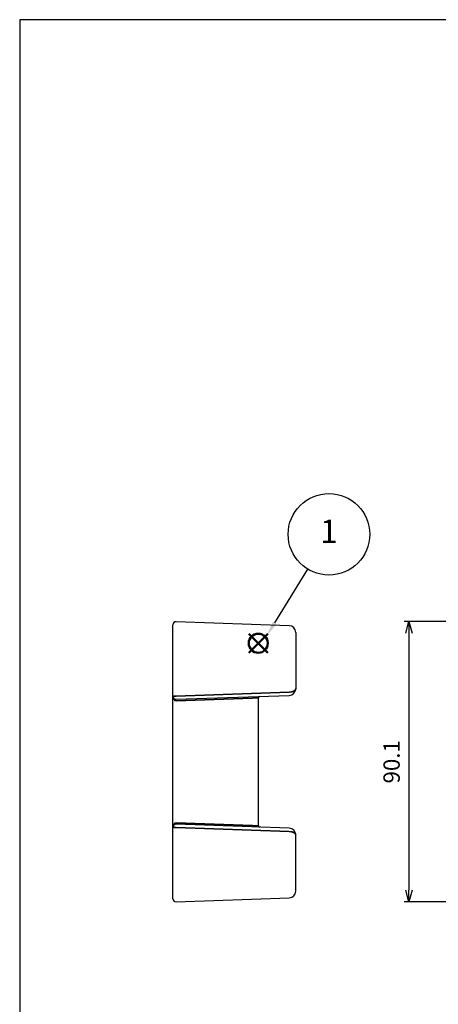
# Model space of a CAD drawing. Units: millimetres. Extents: x 0 to 2191, y 0 to 560.
# Drawn here: x 0 to 134, y 244 to 560 of the extents above; entities that cross this region are included whole.
import ezdxf

# ---------------------------------------------------------------- set-up
doc = ezdxf.new("R2010")
doc.units = ezdxf.units.MM
doc.header["$LTSCALE"] = 2
doc.layers.add('AM_12', color=7, linetype='Continuous', lineweight=50, plot=False)
for name, color, linetype, lineweight in [('AM_5', 3, 'Continuous', 25), ('Visible (ISO)', 7, 'Continuous', 25), ('Visible Narrow (ISO)', 7, 'Continuous', 35)]:
    doc.layers.add(name, color=color, linetype=linetype, lineweight=lineweight)
doc.styles.add('ACISOTS', font='isocp.shx', dxfattribs={"height": 1, "bigfont": 'bigfont.shx'})
doc.styles.get("Standard").update_dxf_attribs({"font": 'ISOCP.SHX', "bigfont": 'EXTFONT.SHX'})
doc.dimstyles.new('AM_ISO$0', dxfattribs={"dimtxt": 3.5, "dimasz": 2.5, "dimexe": 1, "dimexo": 1, "dimgap": 1.5, "dimtad": 1, "dimdsep": 46, "dimtxsty": 'STANDARD', "dimblk": 'OPEN30', "dimcen": 0, "dimclrd": 3, "dimclre": 3, "dimclrt": 2, "dimadec": 0, "dimazin": 2, "dimtp": 0.1, "dimtm": 0.1, "dimtfac": 0.71, "dimtmove": 0, "dimatfit": 3, "dimldrblk": 'OPEN30', "dimfxl": 1, "dimlwd": -1, "dimlwe": -1, "dimarcsym": 0})

# ---------------------------------------------------------------- blocks, each defined once
blk = doc.blocks.new('TK-A3')
blk.add_lwpolyline([(0, 0), (403, 0), (403, 280), (0, 280)], close=True)
blk = doc.blocks.new('_Open30')
at = {"color": 0, "linetype": 'ByBlock', "lineweight": -2}
for p, q in [((-1, 0.268), (0, 0)), ((0, 0), (-1, -0.268)), ((0, 0), (-1, 0))]:
    blk.add_line(p, q, dxfattribs=at)
blk = doc.blocks.new('*D16')
at = {"layer": 'AM_5', "color": 3}
for p, q in [((146.07, 366.51), (123.55, 366.51)), ((125.05, 362.76), (125.05, 280.16)), ((146.07, 276.41), (123.55, 276.41))]:
    blk.add_line(p, q, dxfattribs=at)
at = {"layer": 'Defpoints', "color": 0}
for p in [(147.57, 366.51), (125.05, 276.41), (147.57, 276.41)]:
    blk.add_point(p, dxfattribs=at)
at = {"layer": 'AM_5', "color": 3, "xscale": 3.75, "yscale": 3.75, "zscale": 3.75}
for p, rotation in [((125.05, 366.51), 90), ((125.05, 276.41), 270)]:
    blk.add_blockref('_Open30', p, dxfattribs=dict(at, rotation=rotation))
at = {"layer": 'AM_5', "color": 2, "insert": (120.17, 321.46), "char_height": 5.25, "attachment_point": 5, "rotation": 90}
blk.add_mtext('90.1', dxfattribs=at)
blk = doc.blocks.new('*S39')
at = {"layer": 'AM_12', "color": 4}
for p, q in [((73.6, 356.51), (79.73, 362.63)), ((73.6, 362.63), (79.73, 356.51))]:
    blk.add_line(p, q, dxfattribs=at)
blk.add_circle((76.67, 359.57), 3.06, dxfattribs=at)
blk = doc.blocks.new('*S41')
at = {"layer": 'AM_5', "color": 3}
blk.add_line((92.51, 383.39), (81.91, 366.09), dxfattribs=at)
blk.add_circle((99.37, 394.58), 13.12, dxfattribs=at)
at = {"layer": 'AM_5', "color": 3, "linetype": 'Continuous'}
blk.add_trace([(81.32, 366.45), (82.5, 365.73), (79.16, 361.61)], dxfattribs=at)
at = {"layer": 'AM_5', "color": 7, "insert": (99.37, 394.58), "char_height": 7.5, "attachment_point": 5, "style": 'ACISOTS'}
blk.add_mtext('1', dxfattribs=at)

msp = doc.modelspace()

# ---------------------------------------------------------------- linework, layer by layer
at = {"layer": 'Visible (ISO)'}
for p, q in [((49.186, 277.447), (49.186, 365.476)), ((86.611, 365.204), (50.221, 366.475)), ((88.686, 363.056), (88.686, 344.967)), ((50.221, 341.547), (86.611, 342.818)), ((76.686, 300.934), (76.686, 341.989)), ((86.611, 300.104), (50.221, 301.375)), ((88.686, 279.867), (88.686, 297.956)), ((50.221, 276.447), (86.611, 277.718))]:
    msp.add_line(p, q, dxfattribs=at)
for centre, radius, start, end in [((50.186, 365.476), 1, 88, 180), ((86.536, 363.056), 2.15, 0, 88), ((50.186, 342.547), 1, 180, 270), ((77.186, 341.989), 0.5, 92, 180), ((86.536, 344.967), 2.15, 272, 0), ((50.186, 342.547), 1, 270, 272), ((50.186, 300.376), 1, 90, 180), ((50.186, 300.376), 1, 88, 90), ((77.186, 300.934), 0.5, 180, 268), ((86.536, 297.956), 2.15, 0, 88), ((86.536, 279.867), 2.15, 272, 0), ((50.186, 277.447), 1, 180, 272)]:
    msp.add_arc(centre, radius, start, end, dxfattribs=at)
at = {"layer": 'Visible Narrow (ISO)'}
for p, q in [((50.221, 342.547), (49.186, 342.547)), ((86.611, 343.818), (50.221, 342.547)), ((50.221, 341.048), (74.756, 341.904)), ((76.686, 341.989), (74.756, 341.904)), ((74.756, 301.018), (50.221, 301.875)), ((74.756, 301.018), (76.686, 300.934)), ((49.186, 300.376), (50.221, 300.376)), ((50.221, 300.376), (86.611, 299.105))]:
    msp.add_line(p, q, dxfattribs=at)
for centre, major_axis, ratio, start_param, end_param in [((50.186, 342.547), (0, -1.5), 0.6666667, 4.712389, 6.3180919), ((86.536, 344.967), (-2.15, 0), 0.5348837, 1.6057029, 3.1415927), ((50.186, 300.376), (0, 1.5), 0.6666667, 6.2482787, 7.8539816), ((86.536, 297.956), (2.15, 0), 0.5348837, 0, 1.5358897)]:
    msp.add_ellipse(centre, major_axis=major_axis, ratio=ratio, start_param=start_param, end_param=end_param, dxfattribs=at)

# ---------------------------------------------------------------- block references
at = {"lineweight": 0, "xscale": 2, "yscale": 2, "zscale": 2}
msp.add_blockref('TK-A3', (0, 0), dxfattribs=at)
at = {"layer": 'AM_12'}
msp.add_blockref('*S39', (0, 0), dxfattribs=at)
at = {"layer": 'AM_5'}
msp.add_blockref('*S41', (0, 0), dxfattribs=at)

# ---------------------------------------------------------------- dimensions: what is measured, and where the dimension line sits
dim = msp.add_linear_dim(base=(125.045, 276.411), p1=(147.571, 366.511), p2=(147.571, 276.411), angle=90, dimstyle='AM_ISO$0', override={"dimscale": 1.5, "dimtp": 0.2, "dimtm": 0.2}, dxfattribs=at)
dim.commit()
dim.dimension.update_dxf_attribs({"geometry": '*D16', "text_midpoint": (120.17, 321.461)})

doc.saveas('drawing.dxf')
